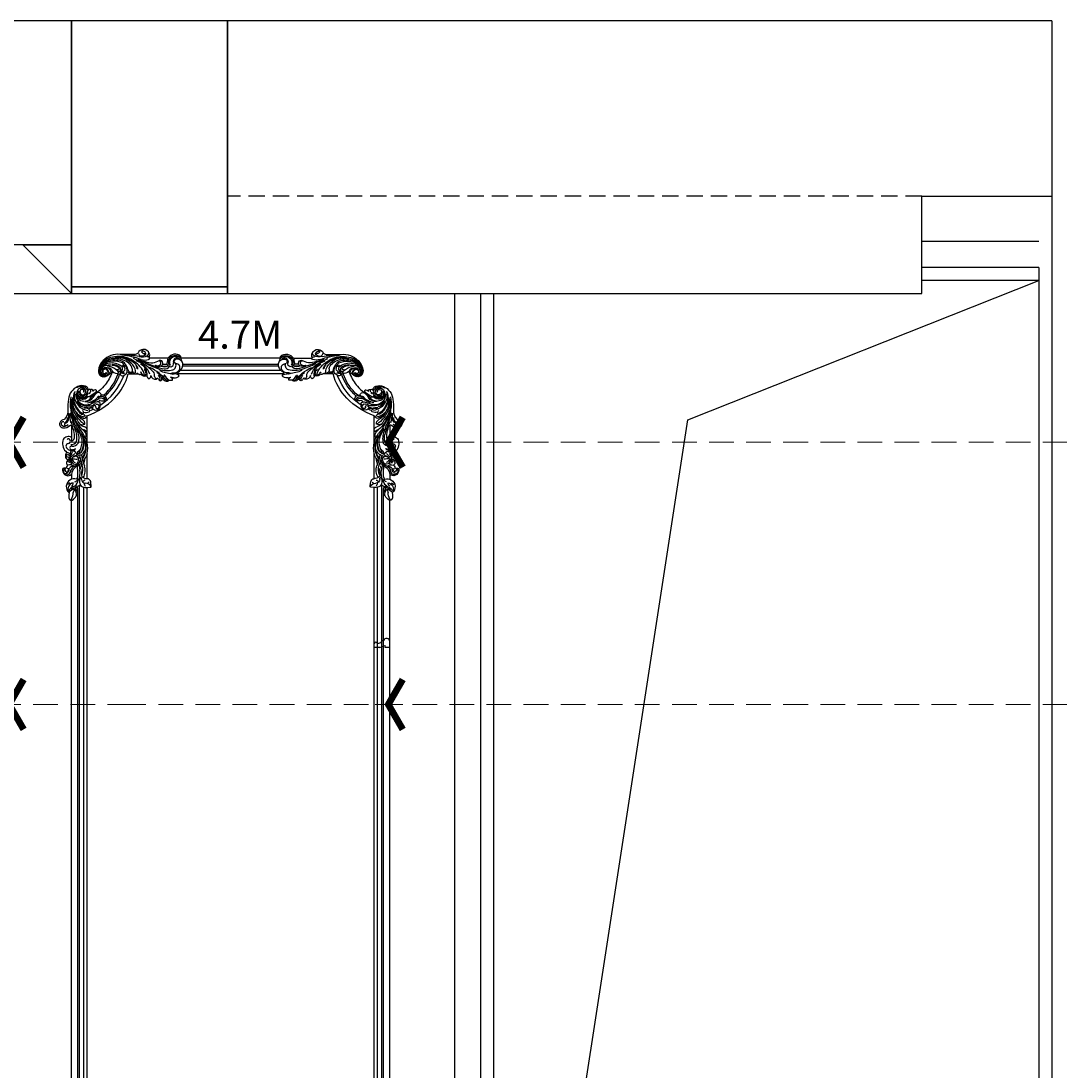
# Model space of a CAD drawing. Units: millimetres. Extents: x 1821 to 14421, y 1199 to 19019.
# Drawn here: x 9960 to 11561, y 5126 to 6745 of the extents above; entities that cross this region are included whole.
import ezdxf

# ---------------------------------------------------------------- set-up
doc = ezdxf.new("R2010")
doc.units = ezdxf.units.MM
doc.linetypes.add('1', pattern=[0.375, 0.25, -0.125])
doc.linetypes.add('HIDDEN', pattern=[9.525, 6.35, -3.175])
for name, color, linetype in [('C-ceiling', 8, 'Continuous'), ('H-06.木作(細線)', 8, 'Continuous'), ('IE-DIM', 3, 'Continuous'), ('文字', 4, 'Continuous')]:
    doc.layers.add(name, color=color, linetype=linetype)
doc.layers.add('HK detail1', color=251, linetype='Continuous', lineweight=13)
doc.styles.add('CHINA', font='SIMPLEX.shx')
doc.styles.get("Standard").update_dxf_attribs({"font": 'arial.ttf'})
doc.dimstyles.new('DN-1', dxfattribs={"dimtxt": 2.6, "dimasz": 1, "dimexe": 1, "dimexo": 2, "dimgap": 0.5, "dimtad": 1, "dimdec": 0, "dimzin": 9, "dimdsep": 46, "dimtxsty": 'CHINA', "dimblk": 'ARCHTICK', "dimcen": 2, "dimdle": 1, "dimclrd": 5, "dimclre": 8, "dimclrt": 4, "dimadec": 1, "dimazin": 2, "dimtfac": 0.416667, "dimtdec": 0, "dimtix": 1, "dimtmove": 2, "dimatfit": 0, "dimldrblk": 'CCC', "dimfxl": 4, "dimfxlon": 1, "dimtzin": 0, "dimlwd": 25, "dimlwe": 25, "dimarcsym": 0})

# ---------------------------------------------------------------- blocks, each defined once
blk = doc.blocks.new('HK-632D14')
for p, q in [((0, 0), (-8.8, 0)), ((0, 0), (0, -6.8)), ((-10.5, -12), (-10.5, -9.4)), ((0, -15.1), (-2.8, -7.5)), ((0, -15.1), (0, -24)), ((0, -24), (-5.7, -24))]:
    blk.add_line(p, q)
for centre, radius, start, end in [((-9.2, -4.8), 4.8, 85.2528, 254.1814), ((-1, -8.6), 2.1, 61.8551, 147.02), ((-5.2, -21.3), 2.71, 95.3414, 258.4135)]:
    blk.add_arc(centre, radius, start, end)
blk.add_spline([(-10.5, -12), (-8.3, -13.1), (-6.3, -15.5), (-5.4, -18.7)], degree=3)
blk = doc.blocks.new('logo')
at = {"layer": 'HK detail1'}
h = blk.add_hatch(color=256, dxfattribs=at)
edge = h.paths.add_edge_path()
edge.add_ellipse((0, 1), major_axis=(0.323, 0.566), ratio=0.6591106, start_angle=263.85756, end_angle=429.825048)
edge.add_arc((0, 1), 0.399, 258.996741, 261.058001)
edge.add_ellipse((0, 1), major_axis=(0.314, 0.551), ratio=0.6598378, start_angle=263.242989, end_angle=428.519505, ccw=False)
edge.add_arc((0, 0), 0.0433, 263.99618, 282.445501)
edge = h.paths.add_edge_path()
edge.add_ellipse((0, 1), major_axis=(0.314, 0.551), ratio=0.6598378, start_angle=70.274444, end_angle=262.839394, ccw=False)
edge.add_arc((0, 1), 0.237, 245.232309, 248.255651, ccw=False)
edge.add_ellipse((0, 1), major_axis=(0.323, 0.566), ratio=0.6591106, start_angle=71.199861, end_angle=263.587483)
edge.add_arc((0, 0), 0.0389, 266.465825, 288.392795, ccw=False)
edge = h.paths.add_edge_path(flags=17)
edge.add_line((0, 1), (0, 1))
edge.add_arc((0, 1), 0.399, 261.058001, 296.469933, ccw=False)
edge.add_ellipse((0, 1), major_axis=(0.314, 0.551), ratio=0.6598378, start_angle=68.519505, end_angle=70.274444)
edge.add_arc((0, 1), 0.237, 248.255651, 287.732854)
edge.add_arc((0, 1), 0.155, 119.27349, 139.700565)
edge.add_arc((0, 1), 0.526, 137.263796, 146.329644)
edge.add_arc((1, 0), 0.794, 150.49544, 153.133154)
edge.add_arc((0, 0), 0.799, 100.818591, 103.207682, ccw=False)
edge.add_arc((0, 1), 0.325, 138.923077, 148.894778, ccw=False)
edge.add_arc((1, 0), 0.758, 124.465689, 138.400176, ccw=False)
edge = h.paths.add_edge_path()
edge.add_arc((0, 1), 0.237, 233.359556, 245.232309)
edge.add_ellipse((0, 1), major_axis=(0.323, 0.566), ratio=0.6591106, start_angle=69.825048, end_angle=71.199861, ccw=False)
edge.add_arc((0, 1), 0.399, 251.192277, 258.996741, ccw=False)
h.paths.add_polyline_path([(0, 1, -0.0218591), (0, 1, -0.0049549), (0, 1, 0.0129666), (0, 1, 0.2233168), (0, 1, 0.4252427), (0, 1, 0.3932468), (0, 1, -0.0845581), (0, 1, 0.0191943), (0, 1, 0.004726), (0, 1, 0.0211484), (0, 1, -0.0807211), (0, 1, -0.1041126), (0, 1, -0.0948727), (0, 1, -0.2078767), (0, 1, -0.2230344), (0, 1, -0.1686901)], flags=17)
h.paths.add_polyline_path([(0, 1, 0.0885923), (0, 1, 0.1407242), (0, 1, -0.0122718), (0, 1, -0.0415316), (0, 1, 0.0055585), (0, 1, -0.1878741)], flags=17)
h.paths.add_polyline_path([(0, 1, 0.0115915), (0, 1, 0.0568837), (0, 1, -0.2712076), (0, 1, -0.6796774), (0, 1, -0.2900714), (0, 1, -0.1039225), (0, 1, 0.0533485), (0, 1, -0.004508), (0, 1, 0.2206035), (0, 1, -0.0155014), (0, 1, 0.0087683), (0, 1, 0.0295394), (0, 1, 1.0093668)], flags=17)
h.paths.add_polyline_path([(0, 1, -0.008928), (0, 1, -0.3476777), (0, 1, 0.0072705), (0, 1, -0.0356061), (0, 1, 0.0113901), (0, 1, 0.0121005), (0, 1, 0.4616393)], flags=17)
h.paths.add_polyline_path([(0, 1, 0.4331813), (0, 1, 0.0448597), (0, 1, -0.0267833), (0, 1, -0.142026), (0, 1, -0.3074293), (0, 1, -0.953401), (0, 1, 0.069613), (0, 1, 0.0428913), (0, 1, -0.0677194), (0, 1, 0.8933793)], flags=17)
h.paths.add_polyline_path([(0, 1, -0.0092425), (0, 1, -0.0266514), (0, 1, 0.0136837), (0, 1, 0.1743261), (0, 1, 0.3912871), (0, 1, 0.2105547), (0, 1), (0, 1, 0.0013256), (0, 1, -0.0050653), (0, 1, -0.0275282), (0, 1, -0.195292), (0, 1, -0.6592984)], flags=17)
h.paths.add_polyline_path([(0, 1, 0.023127), (0, 1, 0.1846723), (0, 1, 0.0983551), (0, 1, -0.0097877), (0, 1, -0.2404131)], flags=17)
h.paths.add_polyline_path([(0, 1, -0.0020391), (0, 1, 0.0759895), (0, 1, 0.108431), (0, 1, -0.0045524), (0, 1, -0.0283319), (0, 1, -0.123708)], flags=17)
h.paths.add_polyline_path([(0, 1, -0.55173), (0, 1, -0.1897896), (0, 1, -0.0138812), (0, 1, 0.0110391), (0, 1, 0.022162), (0, 1, -0.0109659), (0, 1, -0.0017611), (0, 1, 0.0347443), (0, 1, 0.0861029), (0, 1, 0.5066595), (0, 1, 0.3552052), (0, 1, 0.0934221), (0, 1, 0.0172628), (0, 1, -0.3139096)], flags=17)
h.paths.add_polyline_path([(0, 1, -0.0097018), (0, 1, -0.0049359), (0, 1, -0.0353693), (0, 1, -0.0025867), (0, 1, 0.0144047), (0, 1, -0.0205094)], flags=17)
h.paths.add_polyline_path([(0, 1, -0.0078566), (0, 1, 0.0097018), (0, 1, 0.0205094), (0, 1, 0.0006809), (0, 1, -0.0025881), (0, 0, -0.0137126), (0, 1, -0.0119801)], flags=17)
h.paths.add_polyline_path([(0, 0, -0.036579), (0, 1, 0.0119801), (0, 1, 0.0134109), (0, 0, 0.0010886), (0, 0, 0.0159334), (0, 0, -0.1902026), (0, 0, -0.2661612), (0, 0, -0.2073165), (0, 0, -0.0645931), (0, 0, -0.0010168), (0, 1, -0.0006809), (0, 1, 0.1525378), (0, 0, 0.2302412), (0, 0, 0.2340947), (0, 0, 0.1727169), (0, 0, 0.0281316), (0, 0, -0.0143515), (0, 0, 0.0620161), (0, 0, 0.3494866), (0, 0, 0.3924067), (0, 1, 0.1301077), (0, 1, 0.0018654), (0, 1, -0.0547211), (0, 1, 0.0145932), (0, 1, 0.0078566), (0, 1, -0.01108), (0, 1, -0.1006778), (0, 1, -0.3492029), (0, 1, -0.4024369), (0, 0, -0.0099737), (0, 0, 0.6133721), (0, 0, 0.1757129), (0, 0, -0.0024839), (0, 0, -0.463644), (0, 0, -0.5137677), (0, 0, -0.0750516), (0, 0, 0.007944)], flags=17)
h.paths.add_polyline_path([(0, 0, -0.0620161), (0, 0, -0.0077863), (0, 0, 0.0275725), (0, 0, 0.0582002), (0, 0, 0.2646598), (0, 0, 0.3153275), (0, 0, -0.0258666), (0, 0, -0.3803632), (0, 0, -0.1539545), (0, 0, -0.0908309)], flags=17)
h.paths.add_polyline_path([(0, 0, 0.3364317), (0, 0, 0.0258666), (0, 0, 0.0263944), (0, 0, -0.0259272), (0, 0, -0.1732854), (0, 0, -0.6853148), (0, 0, -0.4910266), (0, 0, -0.0405474), (0, 0, 0.0259272), (0, 0, 0.1396531), (0, 0, 1.0048428)], flags=17)
h.paths.add_polyline_path([(0, 1, 0.143839), (0, 1, 0.0692132), (0, 1, -0.0885923), (0, 1, 0.4046355)], flags=17)
h.paths.add_polyline_path([(0, 1, -0.0162697), (0, 1, -0.0692132), (0, 1, 0.037626), (0, 1, -0.0822128), (0, 1, 0.0043061), (0, 1, 0.0089886), (0, 1, -0.0064736), (0, 1, -0.1369455), (0, 1, 0.054668)], flags=17)
for points in [[(0, 1, 0.0191943), (0, 1, 0.004726), (0, 1, -0.0445868), (0, 1, -0.0762298), (0, 1, -0.2358641), (0, 1, -0.4502975), (0, 1, -0.1686901), (0, 1, -0.0218591), (0, 1, -0.0049549), (0, 1, 0.0129666), (0, 1, 0.2233168), (0, 1, 0.4252427), (0, 1, 0.3932468), (0, 1, -0.0845581)], [(0, 1, -0.2065217), (0, 1, 0.2078767), (0, 1, 0.024305), (0, 1, -0.0433734)], [(0, 1, -0.0110391), (0, 1, -0.0172628), (0, 1, 0.0045524), (0, 1, 0.0025867), (0, 1, 0.0353693)]]:
    blk.add_hatch(color=256, dxfattribs=at).paths.add_polyline_path(points)
h = blk.add_hatch(color=256, dxfattribs=at)
h.paths.add_polyline_path([(0, 1, 0.0415316), (0, 1, 0.0122718), (0, 1, 0.004508), (0, 1, -0.0533485), (0, 1, -0.0568837), (0, 1, 0.008928)])
h.paths.add_polyline_path([(0, 1, -0.0089886), (0, 1, 0.0104248), (0, 1, 0.0049549), (0, 1, -0.0191943)])
h.paths.add_polyline_path([(0, 1, 0.1369455), (0, 1, -0.0087683), (0, 1, 0.0155014)])
h.paths.add_polyline_path([(0, 1, 0.0267833), (0, 1, 0.0266514), (0, 1, -0.023127), (0, 1, -0.0428913)])
h.paths.add_polyline_path([(0, 1, -0.0113901), (0, 1, -0.0983551), (0, 1, 0.0275282), (0, 1, 0.0050653), (0, 1, 0.0020391)])
h = blk.add_hatch(color=256, dxfattribs=at)
edge = h.paths.add_edge_path()
edge.add_ellipse((0, 1), major_axis=(0.314, 0.551), ratio=0.6598378, start_angle=68.519505, end_angle=70.274444, ccw=False)
edge.add_arc((0, 1), 0.399, 258.996741, 261.058001, ccw=False)
edge.add_ellipse((0, 1), major_axis=(0.323, 0.566), ratio=0.6591106, start_angle=69.825048, end_angle=71.199861)
edge.add_arc((0, 1), 0.237, 245.232309, 248.255651)
blk.add_line((0, 1), (0, 1), dxfattribs=at)
blk.add_line((0, 1), (0, 1), dxfattribs=at)
at = {"layer": 'HK detail1', "lineweight": 0}
blk.add_line((0, 1), (0, 1), dxfattribs=at)
blk.add_line((0, 1), (0, 1), dxfattribs=at)
at = {"layer": 'HK detail1'}
for points in [[(0, 1, 0.2001721), (0, 1, -0.0669652)], [(0, 1, 0.0027325), (0, 1)], [(0, 1, 0.0608757), (0, 1, 0.1377164), (0, 1, -0.3932468), (0, 1, 79.5784587)], [(0, 1, -0.4252427), (0, 1, -0.2233168), (0, 1, -0.0277034), (0, 1, 0.0822128), (0, 1, -0.037626), (0, 1, -0.143839), (0, 1, -0.8727751)], [(0, 1, 0.0893667), (0, 1, 0.0283974)], [(0, 1, 0.0395779), (0, 1, 0.0211932), (0, 1, 0.7003962)], [(0, 1, 0.0211484), (0, 1, 0.658186)], [(0, 1, -0.4345306), (0, 1, -0.1686901), (0, 1, 0.9091828)], [(0, 1, -0.0563487), (0, 1, 0.0702289), (0, 1, 0.7692455)], [(0, 1, -0.1050134), (0, 1, 0.4046355), (0, 1, 1.7437425)], [(0, 1, 0.2167174), (0, 1, 0.6383266)], [(0, 1, -0.329321), (0, 1, -0.6796774), (0, 1, 0.4158709)], [(0, 1, -0.2900714), (0, 1, -0.5397991), (0, 1, 0.0072705), (0, 1, -1.5147503)], [(0, 1, 0.1878741), (0, 1, 0.7832258)], [(0, 1, -0.0260831), (0, 1, -1.0093668), (0, 1, 0.6247732)], [(0, 1, -0.4169433), (0, 1, 0.8285325)], [(0, 1, -0.5130066), (0, 1, -1.7027541)], [(0, 1, -0.0154658), (0, 1, 0.6080142)], [(0, 1, -0.3386138), (0, 1, -0.6592984), (0, 1, -0.1003158), (0, 1, 0.8933793), (0, 1, 0.4331813), (0, 1, 0.2892992), (0, 1, 0.081086), (0, 1, -0.6847838)], [(0, 1, -0.2105547), (0, 1, -0.3912871), (0, 1, -0.1743261), (0, 1, -0.110406), (0, 1, 0.953401), (0, 1)], [(0, 1, 0.3074293), (0, 1, 0.4464323), (0, 1, 0.1452688), (0, 1, -0.2149794)], [(0, 1, 0.0595359), (0, 1, 0.1897896), (0, 1, 0.55173), (0, 1, 0.3816205), (0, 0, -0.007944), (0, 0, -0.007944)], [(0, 0, -0.0359258), (0, 0, -0.1727169), (0, 0, -0.2340947), (0, 0, -0.2302412), (0, 0, -0.1735902), (0, 1)], [(0, 1, 0.1110489), (0, 1, 0.147976), (0, 1, 0.393525)], [(0, 1, 0.0861029), (0, 1, 0.5066595), (0, 1, 0.3552052), (0, 1, 0.1132694), (0, 1, 0.5831315)], [(0, 1, 0.0169718), (0, 0, -0.1902026), (0, 0, -0.2661612), (0, 0, -0.2909371), (0, 1, 0.2119686)], [(0, 1, -0.0352737), (0, 1, -0.0036265), (0, 1, 0.3894892)], [(0, 1, -0.1301077), (0, 1, -0.3924067), (0, 0, -0.4206191), (0, 0, -0.4206191)], [(0, 1, -0.0230632), (0, 1, -0.1006778), (0, 1, -0.3492029), (0, 1, -0.4024369), (0, 0, -0.2471362)], [(0, 0, -0.1757129), (0, 0, -0.6133721), (0, 0)], [(0, 1, 0.2418021), (0, 1, 0.5759376)], [(0, 0, 0.0099737), (0, 0, 0.0099737)], [(0, 0, 0.0908309), (0, 0, 0.1697045), (0, 0)], [(0, 0, 0.5137677), (0, 0, 0.463644), (0, 0, 0.463644)], [(0, 0, -0.0750516), (0, 0)], [(0, 0, -0.1666619), (0, 0, -0.7073896)]]:
    blk.add_lwpolyline(points, format="xyb", dxfattribs=at)
at = {"layer": 'HK detail1', "lineweight": 0}
for centre, radius, start, end in [((0, 1), 0.0345, 330.443964, 85.99132), ((0, 1), 0.227, 292.236671, 335.221999), ((0, 1), 0.581, 283.436196, 286.617323), ((0, 1), 0.187, 179.548307, 182.078185), ((0, 1), 0.256, 281.553874, 286.632206), ((0, 0), 0.406, 108.695843, 111.208932), ((3, -4), 5.41, 114.070386, 114.474), ((0, 1), 0.256, 299.160869, 307.120474), ((0, 1), 0.262, 310.200863, 329.885646), ((0, 1), 0.0613, 327.279939, 74.757881), ((0, 1), 0.137, 82.227643, 160.448861), ((0, 1), 0.581, 279.480238, 283.436196), ((0, 1), 0.187, 109.838017, 179.548307), ((0, 1), 0.136, 244.375761, 335.62597), ((0, 1), 0.0627, 337.308519, 63.010014), ((0, 0), 0.103, 81.532801, 111.184722), ((3, -4), 5.41, 113.642875, 114.070386), ((0, 1), 0.256, 286.632206, 299.160869), ((0, 0), 0.406, 111.208932, 114.553215), ((0, 1), 0.187, 183.209407, 185.009979), ((0, 0), 0.577, 112.998175, 115.537422), ((0, 0), 0.29, 94.03737, 117.033525), ((0, 1), 0.0267, 8.509847, 85.507254), ((0, 1), 0.111, 267.175013, 354.861707), ((0, 0), 0.0251, 327.199365, 93.294523), ((0, 0), 0.0241, 86.756025, 126.619508), ((-1, 0), 1.36, 4.226636, 4.795909), ((-1, 0), 1.36, 3.676817, 5.49741), ((0, 1), 0.187, 185.009979, 193.389529), ((0, 0), 0.577, 115.537422, 118.282935), ((0, 0), 0.281, 122.374018, 125.447379), ((0, 0), 0.273, 124.976126, 186.878984), ((0, 0), 0.545, 7.542911, 8.148784), ((1, 1), 0.32, 186.789706, 186.945754), ((0, 0), 0.329, 122.096555, 156.788224), ((0, 2), 0.875, 285.310871, 288.863252), ((0, 0), 0.462, 102.256657, 104.266152), ((0, 1), 0.131, 121.803629, 128.571591), ((0, 1), 0.101, 147.829467, 328.897809), ((-1, 1), 0.874, 336.958967, 339.615432), ((0, 1), 0.114, 23.285193, 36.307943), ((0, 1), 0.116, 281.765256, 342.461443), ((0, 1), 0.0664, 143.304779, 280.117021), ((0, 1), 0.11, 60.186093, 124.889829), ((0, 1), 0.114, 36.307943, 60.040029), ((0, 1), 0.116, 342.461443, 354.676446), ((0, 1), 0.286, 163.36783, 164.400973), ((0, 1), 0.131, 40.850465, 90.612052), ((0, 1), 0.13, 31.696062, 41.208947), ((0, 1), 0.131, 38.038123, 40.850465), ((0, 1), 0.286, 163.36783, 164.400973), ((0, 1), 0.116, 342.461443, 354.676446), ((0, 1), 0.114, 23.285193, 36.307943), ((-1, 1), 0.874, 339.615432, 341.661535), ((-1, 1), 0.874, 339.615432, 341.661535), ((0, 1), 0.114, 306.5995, 23.285193), ((2, -3), 4.02, 115.89936, 117.565607), ((0, 1), 0.0383, 297.535003, 305.691872), ((0, 1), 0.211, 240.938112, 243.548415), ((-1, 2), 1.97, 292.291431, 295.064526), ((0, 1), 0.13, 292.576454, 31.696062), ((-1, 2), 1.97, 291.824108, 292.291431), ((0, 1), 0.155, 239.219412, 256.601524), ((0, 1), 0.321, 258.870049, 283.6239), ((1, 1), 0.32, 182.445307, 183.488624), ((0, 1), 0.581, 272.988778, 279.480238), ((0, 1), 0.211, 243.548415, 271.756891), ((0, 0), 0.406, 114.553215, 116.776633), ((0, 1), 0.187, 182.078185, 183.209407), ((0, 1), 0.256, 273.451209, 281.553874), ((0, 1), 0.321, 283.6239, 284.216736), ((1, 1), 0.32, 183.488624, 186.789706), ((0, 0), 0.329, 117.396815, 122.096555), ((0, 1), 0.0622, 70.678962, 164.364402), ((0, 1), 0.064, 167.091918, 177.366108), ((0, 0), 0.117, 96.280968, 102.417775), ((0, 1), 0.0419, 133.767201, 166.100915), ((0, 1), 0.0367, 83.496394, 151.852243), ((0, 1), 0.0217, 251.396842, 65.930641), ((0, 0), 0.117, 80.352537, 96.280968), ((0, 1), 0.0419, 166.100915, 175.924854), ((0, 0), 0.123, 80.82279, 96.319263), ((0, 1), 0.0353, 243.926288, 51.034061), ((0, 0), 0.123, 96.319263, 101.618647), ((0, 1), 0.064, 183.47272, 225.32498), ((0, 1), 0.0383, 275.065945, 297.535003), ((0, 1), 0.211, 238.695008, 240.938112), ((0, 1), 0.0419, 175.924854, 229.997305), ((0, 0), 0.117, 96.280968, 102.417775), ((0, 1), 0.064, 177.366108, 183.47272), ((0, 0), 0.123, 96.319263, 101.618647), ((0, 1), 0.0419, 166.100915, 175.924854), ((0, 1), 0.064, 177.366108, 183.47272), ((0, 0), 0.117, 102.417775, 105.553653), ((0, 1), 0.0386, 98.604629, 138.159738), ((0, 1), 0.027, 151.642466, 237.121531), ((0, 1), 0.0459, 234.58586, 282.146721), ((-1, 2), 1.97, 291.5203, 291.824108), ((0, 1), 0.155, 238.058547, 239.219412), ((0, 1), 0.064, 225.32498, 231.632374), ((0, 1), 0.0383, 230.864639, 275.065945), ((0, 1), 0.0177, 105.752551, 239.339759), ((0, 0), 0.123, 101.618647, 103.736823), ((0, 1), 0.226, 95.648478, 115.899459), ((0, 1), 0.286, 131.326612, 163.36783), ((0, 1), 0.131, 38.038123, 40.850465), ((0, 1), 0.13, 31.696062, 41.208947), ((-1, 1), 0.874, 341.661535, 342.935428), ((0, 1), 0.291, 117.432842, 159.994279), ((0, 1), 0.101, 81.243881, 113.984793), ((0, 1), 0.286, 115.489378, 131.326612), ((0, 1), 0.226, 95.648478, 115.899459), ((0, 1), 0.0392, 258.550194, 346.670212), ((0, 1), 0.226, 115.899459, 119.627881), ((0, 1), 0.286, 115.489378, 131.326612), ((1, 0), 0.935, 112.648582, 121.267757), ((0, 1), 0.618, 283.274439, 302.073938), ((0, 0), 0.799, 99.831704, 100.818591), ((0, 1), 0.325, 148.894778, 150.954762), ((0, 0), 0.462, 104.266152, 105.749773), ((0, 1), 0.131, 90.612052, 121.803629), ((0, 2), 0.875, 288.863252, 301.379776), ((0, 0), 0.799, 100.818591, 103.207682), ((1, 0), 0.794, 153.133154, 154.268715), ((0, 0), 0.462, 105.749773, 110.148246), ((0, 1), 0.325, 148.894778, 150.954762), ((0, 0), 0.462, 105.749773, 110.148246), ((1, 0), 0.794, 154.268715, 155.35183), ((-1, 1), 0.5, 339.929579, 350.141363), ((0, 1), 0.225, 324.214192, 341.651059), ((0, 1), 0.111, 272.271502, 325.357338), ((0, 1), 0.0336, 149.768775, 246.736445), ((0, 1), 0.292, 119.85227, 158.152606), ((0, 0), 0.462, 110.148246, 115.157175), ((1, 0), 0.794, 153.133154, 154.268715), ((0, 0), 0.799, 103.207682, 106.179241), ((0, 1), 0.28, 114.736168, 165.090402), ((0, 1), 0.0374, 171.834769, 263.983847), ((0, 1), 0.146, 267.58444, 353.452742), ((0, 1), 0.325, 150.954762, 170.288052), ((1, 0), 0.758, 124.465689, 138.400176), ((0, 1), 0.399, 251.192277, 296.469933), ((0, 1), 0.155, 119.27349, 139.700565), ((0, 1), 0.526, 137.263796, 146.329644), ((1, 0), 0.794, 150.49544, 153.133154), ((0, 0), 0.799, 100.818591, 103.207682), ((0, 1), 0.325, 138.923077, 148.894778), ((0, 0), 0.113, 165.276668, 167.5624), ((0, 0), 0.0148, 48.987745, 148.485793), ((0, 0), 0.016, 301.303729, 50.07426), ((0, 1), 0.0724, 235.2903, 252.458663), ((0, 0), 0.166, 155.203024, 207.066586), ((1, 0), 0.32, 175.949338, 185.555783), ((0, 1), 0.136, 244.375761, 258.570621), ((1, 0), 0.32, 175.949338, 185.555783), ((0, 0), 0.038, 179.292153, 192.615635), ((0, 0), 0.142, 192.915411, 252.211457), ((0, 0), 0.106, 252.028323, 322.034299), ((0, 0), 0.104, 219.315203, 312.349456), ((0, 0), 0.143, 189.155463, 227.68181), ((0, 0), 0.0389, 177.691625, 252.069913), ((0, 0), 0.0248, 345.864041, 166.41764), ((0, 0), 0.0433, 213.065305, 252.388892), ((0, 0), 0.0192, 85.250494, 222.944169), ((0, 0), 0.0263, 331.250623, 75.859696), ((0, 0), 0.0917, 317.736538, 327.02424), ((0, 0), 0.0433, 252.388892, 295.424005), ((0, 0), 0.0389, 252.069913, 306.691946)]:
    blk.add_arc(centre, radius, start, end, dxfattribs=at)
at = {"layer": 'HK detail1'}
for major_axis, ratio in [((0.314, 0.551), 0.6598378), ((0.323, 0.566), 0.6591106)]:
    blk.add_ellipse((0, 1), major_axis=major_axis, ratio=ratio, dxfattribs=at)
at = {"layer": 'HK detail1', "insert": (0, 0), "char_height": 0.0564, "width": 0.764, "attachment_point": 1}
blk.add_mtext('{\\fVerdana|b0|i1|c0|p34;GOODWARE}', dxfattribs=at)
blk = doc.blocks.new('HK-632D14GL')
at = {"layer": 'H-06.木作(細線)'}
blk.add_lwpolyline([(-185.6, -24.1, 0), (-146.9, -24.1, 0.08418), (-130, -24.1, -0.000033), (-88.6, -24.1, 0.112996), (-61.5, -66, 0.12896), (-23.9, -87.3, 0), (-23.9, -103.2, 0.184994), (-25, -104.5, 0.326235), (-23.9, -106.3, 0.347314), (-26.9, -115.4, 0.156982), (-31.7, -119.4, 0.354663), (-26.7, -121.8, 0.358118), (-32.4, -130.6, -0.064114), (-30.6, -131.8, -0.463132), (-30.3, -132.5, 0.173492), (-34, -135.4, 0.804836), (-31.9, -138.7, -0.724504), (-31.7, -140, 0.199161), (-35.1, -145.4, 0.316001), (-33.6, -150, 0.10097), (-33.5, -155.3, 0.04526), (-31.6, -155.3, -0.451802), (-30, -157.9, 0.335752), (-26.8, -165.5, 0.074279), (-24.8, -163.7, -0.512975), (-21.2, -164.1, 0.45211), (-2.8, -169.2, -0.12758), (2.9, -168.3, 0.462878), (0, -148.2), (0, -120.3, 0.204548), (1.3, -119.4, 0.171924), (6.8, -120, 0.333558), (13.8, -109.8, 0.230476), (8.3, -102.4, -0.257542), (6.1, -97.9, -0.025083), (6.1, -74.7, 0.215688), (-3.5, -48.5, 0.176873), (-18.9, -41.1, 0.256792), (-27.3, -44.6, 0.375528), (-24.1, -58.2, -0.552201), (-23.7, -59.1, 0.196872), (-24.2, -61.4, -0.081935), (-43, -49.7, -0.045233), (-52.3, -40, -0.164381), (-53.2, -37.9, 0.351713), (-48.6, -37.5, -0.096561), (-48.6, -36.5, 0.328255), (-50.4, -33.1, -1.210389), (-50.2, -32.5, 0.260149), (-48.6, -32.1, 0.491171), (-48.7, -29.1, -0.026003), (-47.8, -27.7, -0.053866), (-49.1, -25.5, 0.326171), (-42.8, -21.4, 0.163811), (-43.4, -9.6, 0.260895), (-63.1, 5.1, 0.033848), (-79.9, 5.8, -0.207893), (-94.4, 11.4, 0.311504), (-99.3, 18.4, 0.508172), (-107.2, 12.6, 0.228582), (-103.6, 2.7, -0.244223), (-102.9, 0.7, -0.253665), (-104, 0, 0), (-120.5, 0, -0.567317), (-121.3, 1.9, 0.455149), (-127.2, 13.6, 0.305414), (-145, 7.2, -0.37891), (-145.3, 7.1, 0.186814), (-148.1, 9.5, 0.201175), (-154.3, 8.6, 0.322245), (-155.9, 5.4, -0.999563), (-156.4, 5.3, 0.302894), (-162.5, 7.9, 0.174273), (-164.9, 5.7, 0.180854), (-167.5, 7.7, -0.449261), (-169.4, 10.8, 0.570007), (-172.7, 14.2, 0.260093), (-180.3, 8.8, 0.35906), (-178.4, 0), (-186.4, 0, 0.492729), (-205.2, 6.1, 0.123244), (-206.2, 4.7, -0.573397), (-207.5, 3.8, 0.203462), (-217.5, 3.2, 0.423187), (-218.7, -0.9, 0.126184), (-211.9, -7.1, 0.344887), (-210.2, -9.3, 0.07059), (-207, -9.3, 0.152334), (-198.7, -8.7, -0.322225), (-196.1, -12.6, 0.197837), (-198.8, -29.3, 0.226309), (-197.2, -30.2, -0.061147), (-190.7, -29.3, 0.371776)], format="xyb", close=True, dxfattribs=at)
for points in [[(-138.9, 2.9, 0.325395), (-140.8, -1.7, 0.050481), (-139.4, -6.5)], [(-105.7, -6.8, 0.233726), (-108.2, -6.6, 0.021251), (-112.6, -8.5, -0.17735), (-130.7, -9.9)], [(-22.9, -72.4, 0.113362), (-20.1, -71.3, 0.158553), (-18.1, -69.1)]]:
    blk.add_lwpolyline(points, format="xyb", dxfattribs=at)
blk.add_lwpolyline([(-120.5, 0), (-127.9, 0)], dxfattribs=at)
for centre, radius, start, end in [((-216.9, 1.8), 1.62, 144.6003, 260.0271), ((-206.8, 18), 20.5, 239.7375, 269.2779), ((-213, -5.1), 11, 2.8525, 54.4677), ((-202.1, -7.7), 13.4, 69.9952, 106.9109), ((-203.7, 3.6), 0.292, 78.6196, 215.0434), ((-203.8, 2), 1.92, 47.5889, 85.1432), ((-212.9, -9.1), 16.3, 16.8298, 50.439), ((-224.9, -13.1), 26.6, 22.8899, 32.6191), ((-201.5, -3.9), 9.59, 8.3321, 65.6175), ((-192.3, 2.9), 5.43, 212.1365, 272.3234), ((-195.7, 3.7), 2.17, 315.7012, 74.7501), ((-195, 3.4), 2.56, 305.8686, 35.0454), ((-174, 6.7), 5.46, 134.5297, 214.3836), ((-172.4, 10.4), 9.12, 228.1988, 268.8297), ((-182.1, -20), 27.1, 62.8544, 80.8927), ((-174, 7.8), 4.75, 37.9776, 144.5663), ((-174.6, 9.2), 3.13, 184.47, 252.9484), ((-172.6, 13.6), 9.62, 252.5601, 284.0445), ((-172, 7.6), 2.99, 61.2793, 212.8834), ((-176, -7.9), 9.76, 22.79, 69.7579), ((-174.5, 5.9), 4.56, 338.7266, 21.9416), ((-173.9, -1.9), 7.21, 342.264, 55.5182), ((-177.5, 2.2), 13.1, 329.7306, 15.5487), ((-162.1, 5.6), 5.19, 242.1512, 280.7495), ((-157.2, -5.8), 6.25, 80.8822, 170.4125), ((-164.9, -15.3), 18.8, 61.025, 79.56), ((-158.8, -6.4), 7.23, 69.0265, 108.8655), ((-209, -60.9), 82.4, 49.4237, 53.6982), ((-139.5, 10.2), 17.5, 196.7962, 207.8593), ((-153.5, -0.4), 2.77, 28.4904, 163.2906), ((-152.5, 3.5), 4.79, 220.2602, 266.2712), ((-164, -1), 10.2, 18.549, 37.5098), ((-152.4, 6.8), 1.23, 66.8194, 129.4274), ((-140.9, 0.9), 12.1, 150.9605, 171.7662), ((-159, 5.3), 9.03, 312.7921, 330.7186), ((-149.9, 11.7), 4.24, 240.4649, 295.5885), ((-157.5, 9.1), 9.44, 307.9355, 344.0836), ((-175.8, 49.8), 54.8, 296.8272, 302.0085), ((-145.6, -11.7), 13.7, 92.319, 113.6865), ((-147.8, -3.7), 3.82, 37.1711, 115.2642), ((-151.4, -1), 8.37, 300.832, 9.7044), ((-150.1, 6.7), 4.72, 315.1411, 7.5224), ((-146, -1.2), 3.27, 29.0767, 92.319), ((-131.7, -0.7), 10.6, 125.6026, 205.8447), ((-139.1, -0.2), 3.71, 357.9817, 71.0818), ((-135.4, 5.2), 3.68, 49.9942, 130.7538), ((-137.7, 3.6), 6.32, 11.1721, 43.5388), ((-124.1, 0.6), 8.89, 174.4716, 242.7511), ((-127.6, 6), 4.03, 196.9513, 293.4264), ((-121.2, 2.5), 7.11, 198.3391, 276.7633), ((-126.8, 4.9), 2.66, 287.6377, 48.5945), ((-132.6, 97.3), 102.6, 276.8663, 290.1027), ((149.3, -839.3), 873.5, 105.5262, 107.7839), ((-69, -72.4), 75.2, 100.5767, 119.1659), ((-97.4, 10.9), 7.23, 143.2543, 230.5965), ((-100.5, 9.1), 3.35, 142.3739, 204.0304), ((274.2, 242.8), 444.9, 211.8992, 212.2661), ((-101, 13.2), 2.98, 340.1619, 137.4696), ((-103, 7.5), 3.6, 15.2515, 92.493), ((-91.8, 15.2), 8.91, 203.5134, 273.2094), ((-93.2, 11.6), 7.03, 206.5184, 268.7715), ((-79.6, -82.3), 86, 93.9232, 103.222), ((-71.3, -32.5), 33.7, 74.7669, 133.3806), ((-86.4, 80.6), 76.3, 264.7977, 271.4904), ((-65.8, -40.4), 40.6, 85.3041, 129.5465), ((-70.3, -43.9), 46.3, 76.6398, 116.1235), ((-209.9, 6), 13.4, 261.3483, 307.0128), ((-209.4, -15.9), 13.6, 55.764, 79.9379), ((-216.1, 17.2), 28, 288.8132, 304.0487), ((-189.9, 0), 10.9, 194.161, 224.6141), ((-197.5, -4.7), 3.15, 205.0547, 267.611), ((-203.4, -4.1), 6.78, 327.3386, 350.1327), ((-187.6, 1.9), 11.6, 213.0981, 274.2759), ((-189.4, -24.2), 12.3, 59.4475, 128.9495), ((-186.5, -21.5), 6.26, 91.6203, 176.6707), ((-182, -2.4), 8.71, 197.101, 236.7906), ((-176.7, 10.4), 23.6, 237.5788, 281.1265), ((-200.6, -4.3), 14.8, 338.6473, 16.728), ((-186.1, -12), 3.31, 259.8777, 331.6553), ((-181.1, -0.1), 9.46, 236.9072, 273.7082), ((-168.8, -25.1), 16.8, 147.0518, 176.6844), ((-177.4, -34.3), 19.2, 65.5881, 106.5773), ((-186.5, 218), 227.7, 271.5312, 275.172), ((-171.5, 6.6), 23.8, 247.7079, 287.5937), ((-179.8, -15.2), 15.3, 25.3255, 84.6081), ((-164.1, -39.8), 28.2, 89.8517, 106.5598), ((-175, -32.1), 19.8, 61.4669, 79.4823), ((-139.4, 9.1), 30.1, 206.7995, 231.0634), ((-126.2, 16.4), 47.1, 212.2049, 216.5593), ((-142.8, -72.8), 57.8, 95.7409, 113.2374), ((-163.2, -7.9), 7.13, 250.9797, 284.3497), ((-106.6, -200.4), 193.2, 103.2146, 107.3896), ((-144, 1.6), 23.9, 213.4965, 223.3247), ((-167.5, -38.3), 29.7, 76.8621, 82.234), ((-158.8, -5.2), 4.52, 173.6459, 252.5408), ((-164.1, -25.8), 14.6, 56.2149, 78.7172), ((-152.2, -9), 9.38, 110.6312, 157.7882), ((-156.6, -4.3), 6.31, 235.9837, 321.0075), ((-101.9, 141.8), 161.7, 250.462, 252.41), ((-131.1, -8.6), 24.4, 161.7921, 179.4022), ((-185.5, -23.3), 39.4, 24.565, 33.9615), ((-167.7, -9.5), 17, 10.5147, 28.9116), ((-153.4, -6.5), 2.43, 313.4254, 2.6429), ((-208.6, -34.9), 63.2, 20.2081, 25.2467), ((-157.5, -12.7), 13.1, 36.9739, 60.3614), ((-147.9, -6.6), 1.79, 189.7781, 297.1315), ((-142.1, -12.1), 7.27, 188.1654, 206.1868), ((-136.9, -8), 13.8, 211.7588, 268.8047), ((-135, -5.1), 13.7, 193.89, 263.7665), ((-147.8, 62.2), 71.6, 269.823, 273.2425), ((-38.9, 364.3), 391.2, 253.9551, 256.4284), ((-126.6, 23.9), 42.7, 244.7458, 270.0444), ((-144.4, 1.2), 13.7, 270.8618, 282.3233), ((-125.7, 2.7), 21.7, 213.5827, 228.608), ((-126.6, -1.9), 8.95, 169.3774, 242.4005), ((-127.8, -2.6), 13.7, 257.6545, 290.8002), ((-122.5, 10.3), 18.5, 252.0685, 285.8553), ((-117.1, -20.7), 5.94, 119.6051, 171.8506), ((-136.4, 28.9), 46.3, 286.9712, 307.0345), ((-107.1, -29.3), 17.7, 119.0163, 150.05), ((-50.6, -99.1), 104.8, 112.4961, 128.666), ((-154.5, 59.5), 83, 297.8754, 305.287), ((-80.7, -39.6), 36.9, 102.0152, 143.2765), ((-87.7, -25.5), 18.7, 116.7292, 162.0741), ((-93.7, -16.7), 8.72, 154.7268, 202.8341), ((-68.7, -40.4), 38.8, 126.2211, 148.3879), ((-93.8, -14.2), 5.87, 102.0178, 112.6584), ((-95, -9), 0.531, 347.324, 97.5974), ((-75.2, -27), 21.9, 111.1864, 151.4048), ((-74.4, -23.7), 19.2, 117.1085, 165.0202), ((-72.7, -21.5), 17.8, 123.7334, 165.1444), ((-84.2, -16.3), 2.17, 143.7735, 253.1261), ((-57.6, -37.7), 36.4, 94.1749, 141.3192), ((-82.7, -16.8), 2.2, 137.7874, 231.1724), ((-65.6, -28.3), 22.8, 117.8794, 145.1606), ((-64.7, -34.5), 33.4, 82.3729, 121.8309), ((-57.2, -27.4), 23.2, 75.5191, 173.5292), ((-58.4, -34.7), 32, 90.2269, 123.9265), ((-61.8, -20.3), 13.3, 108.9904, 168.7544), ((-47.3, -25.6), 26.2, 137.0788, 184.5724), ((-56.2, -22), 15.5, 87.57, 182.9999), ((-54.3, -18.8), 11.7, 128.3929, 180.7367), ((-55.1, -16.9), 8.08, 146.6351, 199.6259), ((-55.1, -17.9), 8.66, 55.9114, 141.4154), ((-54.2, -17.2), 7.59, 59.0334, 202.7199), ((-55.2, -19.2), 11.6, 55.8523, 123.8549), ((-51.5, -17.1), 8.67, 144.423, 190.2995), ((-58.1, -13.5), 10.8, 52.3796, 92.5491), ((-53.8, -16), 4.21, 54.0188, 184.6284), ((-51.7, -17.1), 4.46, 72.0277, 227.3555), ((-51, -15.8), 3.02, 295.6636, 76.249), ((-51.7, -16), 8.52, 283.6463, 9.9281), ((-51.7, -14.3), 5.59, 291.777, 57.097), ((-51.3, -15.4), 6.5, 310.8363, 19.8147), ((-53.3, -14.5), 9.98, 359.4949, 39.3244), ((-201.7, -21.6), 9.04, 292.9663, 2.6308), ((-193.4, -24.8), 5.41, 78.7998, 133.1614), ((-194, -27.4), 2.83, 4.786, 74.232), ((-194.2, -22.2), 6.56, 9.999, 56.4042), ((-173, 0.9), 21.8, 239.7483, 289.7097), ((-154.7, 2.2), 22.6, 247.5806, 270.0567), ((-139.3, 2.5), 27.7, 225.4814, 254.1669), ((-136.2, 14.4), 36.8, 237.1933, 267.8616), ((-130.5, 15.8), 39.7, 234.0371, 250.5687), ((-135.3, -2.1), 20.4, 263.7563, 308.3504), ((-135.2, 19.5), 41.3, 267.2575, 279.3965), ((-131.2, 18.7), 37.8, 261.9413, 283.0281), ((-146.2, 26.6), 53.2, 287.6776, 304.4261), ((-119, -11.8), 10.5, 246.6146, 292.1559), ((-118.3, -12.5), 9.59, 289.6562, 305.7595), ((-115.6, -17), 4.29, 294.2483, 337.6252), ((-108.6, -21.1), 4.24, 168.1277, 223.9559), ((-117.2, -17.3), 6.99, 311.6548, 342.8578), ((-111, -18.9), 0.681, 317.0064, 158.4868), ((-111.1, -18.5), 5.77, 284.5609, 347.2005), ((-100.4, -13.7), 6.54, 258.0622, 333.7834), ((-89.6, -18.8), 3.37, 179.6803, 298.6012), ((-88, -17.9), 2.16, 154.162, 347.3502), ((-83.9, -14.6), 3.87, 255.0026, 328.3416), ((-67.2, -21.4), 16.2, 169.4957, 199.8327), ((-80.9, -26), 1.76, 209.8386, 301.037), ((-17.1, -2.1), 68.8, 202.8996, 207.0231), ((-81.6, -23.4), 4.39, 291.3558, 320.8356), ((-73.5, -37.5), 6.39, 125.12, 263.6837), ((-90.7, -20.1), 13.9, 333.7869, 2.4577), ((-83.8, -30.3), 6.93, 343.2639, 35.9294), ((-76.2, -19.8), 0.711, 21.6208, 149.8105), ((-106.5, -18), 31, 343.9073, 357.1627), ((-85.8, -31.1), 10.1, 352.4025, 25.8899), ((-75.2, -34.5), 2.16, 353.7779, 105.1337), ((-55.7, -27.6), 17.7, 180.4325, 198.0948), ((-48.8, -22.6), 22.8, 180.6296, 205.8405), ((-17, -9.9), 55.2, 200.872, 215.286), ((-40.9, -19.7), 28, 190.0306, 225.9078), ((-53.3, -21.3), 13.5, 176.7448, 237.4064), ((-66.3, -20.5), 0.42, 12.7444, 176.3958), ((-54.5, -20.7), 11.4, 178.7684, 224.9687), ((-53.1, -17.3), 9.92, 193.5855, 226.2847), ((-60.9, -27), 2.38, 226.7184, 307.2637), ((40.9, 26.6), 112.2, 204.6111, 207.7217), ((-82.8, -53.7), 32.8, 26.3893, 48.115), ((-51, -17), 9.14, 190.7822, 259.8319), ((-63.7, -27.1), 4.53, 336.7562, 35.2718), ((-210.9, -138.2), 187.7, 32.4993, 36.0425), ((-50.2, -16.2), 7.81, 181.2492, 235.6738), ((-50.9, -16.4), 5.48, 225.9737, 314.9071), ((-43.4, -8.1), 18.4, 232.6091, 252.1146), ((-54.1, -27.9), 0.444, 66.4968, 226.0775), ((-56, -32.3), 5.22, 39.5978, 67.3446), ((-50.8, -16.3), 2.46, 234.3355, 295.2211), ((-50.1, -17.2), 2.33, 206.7796, 282.7157), ((-50.3, -27.6), 2.13, 217.8829, 316.7737), ((-46.9, -23.6), 2.92, 193.3093, 220.7015), ((-75.3, -39.4), 2.23, 89.7358, 210.7316), ((-74.2, -38.7), 3.48, 210.7791, 328.1895), ((-74.9, -35.2), 1.92, 259.6309, 15.646), ((-73.9, -40), 3.84, 265.0629, 295.9207), ((6.9, 8.9), 95.4, 213.416, 249.2362), ((-74, -36.5), 3.73, 340.7812, 65.2324), ((-71.6, -44.1), 0.9, 42.4034, 132.0155), ((-68.8, -39.1), 2.24, 140.6398, 237.3207), ((-69.8, -42.8), 1.39, 213.2818, 298.2131), ((-81.5, -40.1), 14.3, 2.5551, 32.1064), ((-71.3, -40.4), 4.24, 301.1131, 11.752), ((-67.1, -43.6), 1.9, 355.7861, 96.5759), ((-11.4, -52.2), 54.5, 171.1097, 179.5341), ((-68, -45), 6.71, 288.5661, 27.9114), ((-63.1, -47.3), 6.39, 266.9707, 16.7241), ((-65.8, -45.6), 6.8, 292.4978, 20.8865), ((-60.2, -40.3), 0.539, 51.252, 220.8808), ((-80, -50.6), 21.9, 19.9766, 27.2685), ((-83.1, -66.4), 40.6, 44.021, 56.2528), ((-61, -41.5), 2.06, 355.4997, 54.9412), ((-55.2, -41.9), 3.72, 176.0654, 250.2017), ((-57.2, -41.2), 4.33, 273.1936, 28.1927), ((-50.4, -35.6), 2.79, 218.1835, 283.2685), ((-20.1, -50.3), 8.48, 84.9067, 175.4124), ((-20.2, -50.1), 7.62, 82.9929, 210.0365), ((-20.4, -49.9), 6.09, 145.9767, 215.2433), ((-19.4, -51.5), 7.76, 57.5138, 140.5866), ((-20.5, -49.9), 4.85, 89.9351, 228.1203), ((-20.6, -50.7), 2.94, 124.2194, 245.2042), ((-19.4, -52.3), 4.99, 350.5785, 124.5814), ((-20.5, -51.6), 3.79, 27.3602, 117.4237), ((-19.9, -53.8), 8.76, 12.0891, 94.099), ((-21.4, -62.8), 21, 40.8308, 84.5424), ((-19.8, -55.6), 13.1, 29.3626, 87.5787), ((-25.7, -59.8), 18.2, 6.9602, 54.913), ((-32.2, -65), 29.7, 353.09, 36.0593), ((-63.9, -51.8), 1.98, 179.1821, 283.011), ((-64.1, -49.4), 2.61, 227.0772, 289.6201), ((-1.8, -4.1), 73.6, 219.9993, 252.8578), ((-1.4, -2.3), 72.7, 220.1541, 252.0539), ((-21.7, -49.3), 6.84, 187.3077, 283.9994), ((-31.5, -79.4), 19.5, 57.3943, 67.8613), ((-22.9, -52.7), 1.23, 224.8904, 329.3477), ((-20.9, -60.5), 2.74, 111.0427, 164.3608), ((-22.8, -60.1), 0.815, 157.7805, 258.7371), ((-13.1, -70.7), 10.5, 118.7514, 176.1272), ((-22.5, -52.9), 8, 266.3742, 358.1339), ((-25.9, -45.9), 12.7, 288.3081, 310.8942), ((-21.8, -51.3), 4.89, 290.5068, 17.6937), ((-21.7, -55.1), 7.36, 298.8017, 346.3743), ((-19.7, -52.2), 3.95, 302.5337, 15.9561), ((-33.3, -53.8), 21.3, 317.9794, 357.1904), ((-16.7, -51.3), 0.81, 17.544, 108.241), ((-24.2, -63.3), 13.2, 315.7022, 1.1273), ((-28.8, -62.6), 19.1, 326.8738, 358.1691), ((-29.8, -62.2), 22.6, 321.8362, 11.8881), ((-42.1, -59.2), 31.6, 357.0038, 13.1125), ((-10.4, -63.1), 0.647, 352.1718, 179.0384), ((-37.4, -64.9), 33, 336.2302, 28.4854), ((-27.2, -65.8), 26.8, 355.7312, 36.5024), ((-18.3, -64.1), 19.8, 12.7686, 49.6168), ((-43.5, -73.2), 46.5, 0.4165, 16.8461), ((-22.4, -78.5), 4.53, 132.3158, 211.9995), ((-16.8, -75.7), 10.8, 208.7083, 248.5695), ((-24.7, -71.1), 4.04, 260.2164, 289.3421), ((-20.4, -70.5), 3.14, 170.8458, 217.678), ((-29.1, -77.1), 6.08, 346.9873, 20.9524), ((-18.5, -79.9), 4.88, 163.5063, 199.1399), ((-15.8, -83.5), 7.51, 126.7551, 164.5684), ((-21.3, -81.3), 1.78, 26.9266, 128.3719), ((-28.7, -63.2), 13.7, 298.6539, 312.3747), ((-19.2, -74.6), 3.05, 191.5124, 247.825), ((-18.7, -68.8), 6.96, 250.2725, 289.7275), ((-19.6, -78.5), 1.2, 59.3922, 125.3726), ((-15.9, -77.1), 5.21, 221.4964, 306.0625), ((-16.1, -73.5), 4.91, 233.3491, 326.3658), ((-14.8, -70.4), 3.5, 139.5412, 158.2208), ((-22.9, -70), 5.21, 344.869, 15.3571), ((-16.1, -71.3), 1.81, 183.5861, 316.3338), ((-17.3, -70.2), 5.27, 280.2968, 327.3846), ((-9.7, -80), 2.9, 111.471, 214.9901), ((-10.5, -75.7), 4.13, 245.9887, 323.7593), ((-9.7, -77.7), 4.63, 238.5524, 328.703), ((-28.4, -70.9), 29.5, 307.9132, 7.894), ((-32.5, -67.9), 32, 320.7061, 0.3549), ((-27.3, -68.3), 24.6, 331.168, 359.2172), ((-138.7, -60.3), 144.7, 341.0803, 353.1592), ((-31.4, -73.4), 34.4, 335.8229, 0.8623), ((-22.8, -73.5), 24.6, 339.824, 15.6475), ((-55893.5, 7124.4), 56361.7, 352.6315, 352.65643), ((-17, -99.9), 6.89, 85.2777, 169.056), ((-21.5, -82.1), 16.5, 265.9868, 312.9738), ((-14.2, -90.7), 8.19, 142.2897, 182.3424), ((-15.1, -89.8), 7.41, 189.6696, 217.0547), ((-17.4, -90.6), 3.88, 87.1962, 231.1256), ((-78.6, -64.6), 84, 313.1484, 338.7313), ((-19.6, -72.8), 13, 265.3041, 313.1859), ((-18.5, -74.1), 12.6, 275.9809, 319.6808), ((-17.6, -80.8), 12.3, 275.4263, 322.7983), ((-44, -67.5), 46.6, 317.0462, 341.8613), ((-43.8, -69.6), 47.2, 321.4385, 337.7935), ((-25.2, -98.5), 17.9, 264.3996, 334.7287), ((-33.4, -81.3), 31.9, 282.9989, 326.1439), ((-20.9, -112.3), 5.26, 100.1315, 180.3448), ((-24.4, -112.7), 1.78, 167.7387, 262.3109), ((-35, -90.1), 32.2, 288.8449, 343.2274), ((-20.9, -99.1), 2.87, 170.2859, 238.759), ((-21.9, -106.6), 0.559, 276.7903, 91.2585), ((-22.9, -108.4), 6.09, 278.8478, 320.31), ((-17.4, -113.3), 1.29, 38.0546, 128.9265), ((-17.1, -91.4), 10.5, 272.1593, 304.1331), ((-16.8, -94), 7.11, 274.3397, 313.6919), ((195.8, -191.2), 217.1, 155.6535, 163.2753), ((-11.5, -99.6), 0.589, 53.4852, 128.8699), ((-11.5, -99.6), 0.585, 305.8311, 49.4859), ((42, -125.9), 48.9, 150.6442, 179.0665), ((16.3, -113.1), 19.1, 162.0739, 196.1059), ((21.3, -108.4), 19.1, 166.6474, 205.7231), ((8.8, -109.9), 7.14, 102.1582, 140.7726), ((-11.2, -107.3), 14.7, 350.9649, 7.6862), ((9.2, -107.2), 6.39, 202.9196, 241.3078), ((7.1, -111.6), 2.57, 180.3766, 280.2637), ((6.4, -112), 0.863, 245.7093, 351.1348), ((12, -112), 4.73, 117.2013, 180.8276), ((5.7, -109.3), 5.18, 291.5145, 14.9109), ((9.8, -110.8), 2.94, 10.3482, 89.499), ((-81, -89.6), 73.5, 308.4767, 335.6009), ((-27.9, -131), 3.33, 90.1093, 183.5952), ((-26.9, -117.6), 10.2, 264.0013, 304.7245), ((-23.5, -107.2), 7.4, 261.0546, 282.2981), ((-1209.2, 359.7), 1290.8, 337.4883, 338.4932), ((20, -145.6), 36.3, 152.2304, 174.7472), ((-11.9, -129.5), 0.821, 320.7149, 104.3573), ((17.8, -121.7), 25, 187.8295, 213.0189), ((0.5, -117.8), 2.49, 192.357, 259.3902), ((-1.6, -116.5), 4.07, 315.0507, 6.5804), ((7.8, -114.7), 4.16, 208.4877, 303.9567), ((-32.7, -126.4), 9.81, 265.3411, 312.841), ((-32.7, -138.1), 3.49, 266.5943, 336.8307), ((-38.3, -122), 18, 291.0089, 294.1962), ((-37.6, -135.9), 12.5, 300.4926, 331.7825), ((-30.5, -139.5), 1.23, 25.2877, 111.8917), ((-39.4, -126.3), 21.8, 296.6768, 306.7644), ((-28, -139.6), 1.56, 126.3408, 173.253), ((-50.5, -110.3), 35.4, 307.6536, 323.5133), ((-27.7, -143), 1.62, 332.5393, 46.9319), ((32.5, -158.3), 56.3, 156.1143, 175.6999), ((14.8, -146.6), 33.8, 159.041, 195.8376), ((-6.1, -143.2), 10.1, 174.7332, 228.6144), ((0, -143.4), 13, 155.7172, 204.987), ((-3, -134.6), 9.48, 151.0817, 204.5918), ((403.8, -137.9), 415.8, 179.9899, 181.5116), ((-5.2, -132), 6.43, 157.8255, 226.6773), ((-8, -136.2), 4.29, 213.2309, 279.6221), ((-7.3, -134.2), 3.43, 227.3177, 358.3468), ((174.3, -148.5), 183.5, 177.4489, 179.5401), ((-7.2, -136.3), 4.16, 268.522, 12.7754), ((-33.5, -144.1), 3.44, 240.2026, 310.7841), ((-23.3, -155.9), 11.9, 121.863, 150.0906), ((-36.4, -147.4), 8.94, 297.6301, 327.3472), ((-100.6, -138.5), 73, 345.383, 349.1039), ((-35.8, -158.8), 11.7, 329.8076, 5.3561), ((-18.9, -156.1), 5.54, 162.9821, 197.23), ((-23.5, -155), 0.903, 355.6294, 147.4643), ((-14.2, -156), 8.38, 173.4005, 186.5874), ((-10.6, -156.4), 12, 182.5455, 222.8363), ((-10.7, -153.3), 7.53, 200.1026, 292.5081), ((-7.4, -152.3), 5.56, 88.7962, 189.0149), ((-8.8, -152.8), 4.14, 185.2625, 289.0451), ((-8, -151.7), 2.59, 98.4549, 180.6037), ((-6.3, -158.6), 8.07, 68.4371, 122.0244), ((-21, -156.7), 13.7, 321.4391, 350.742), ((-5.7, -158.8), 10, 31.1621, 105.6423), ((-5.1, -162.4), 4.29, 50.4266, 124.8837), ((-5.4, -163.5), 7.03, 37.0515, 106.6353), ((-89.7, -594.6), 455.3, 78.6353, 79.5721), ((-8.2, -161.2), 11.2, 329.1188, 64.3121), ((-8.1, -162.9), 6.9, 317.4616, 33.3369), ((-5.4, -161.9), 6.21, 308.4905, 26.0066), ((-10.2, -159.8), 14.4, 324.2852, 25.438), ((-14.5, -160.5), 6.32, 220.1582, 311.9574), ((-1, -170.3), 3.39, 126.9557, 172.6614)]:
    blk.add_arc(centre, radius, start, end, dxfattribs=at)
at = {"layer": 'H-06.木作(細線)', "xscale": 0.002335329341300618, "yscale": 0.002335329341300618, "zscale": 0.002335329341300618}
blk.add_blockref('logo', (-45.6, -8.2), dxfattribs=at)
blk = doc.blocks.new('_ArchTick')
at = {"color": 0, "linetype": 'ByBlock', "const_width": 0.15}
blk.add_lwpolyline([(-0.5, -0.5), (0.5, 0.5)], dxfattribs=at)
blk = doc.blocks.new('CCC')
at = {"layer": 'IE-DIM', "color": 4, "linetype": 'Continuous', "const_width": 0.432}
blk.add_lwpolyline([(-1.763, 1.611), (-0.837, 0.007), (-1.763, -1.597)], dxfattribs=at)

msp = doc.modelspace()

# ---------------------------------------------------------------- linework, layer by layer
at = {"color": 2}
for q in [(2963.3, 6745), (11548.1, 3495)]:
    msp.add_line((11548.1, 6745), q, dxfattribs=at)
at = {"color": 3, "lineweight": 30}
for p, q in [((10038.1, 6745), (10038.1, 6325)), ((10038.1, 6745), (10038.1, 6335)), ((10278.1, 6745), (10278.1, 6325)), ((10278.1, 6335), (10038.1, 6335))]:
    msp.add_line(p, q, dxfattribs=at)
at = {"color": 3}
for p, q in [((10038.1, 6400), (9663.1, 6400)), ((10038.1, 6325), (9963.1, 6400)), ((9963.1, 6400), (10038.1, 6400)), ((3635.1, 6325), (10038.1, 6325)), ((10038.1, 6325), (11348.1, 6325))]:
    msp.add_line(p, q, dxfattribs=at)
at = {"color": 4}
for p, q in [((11528.1, 6405), (11348.1, 6405)), ((11528.1, 6365), (11348.1, 6365)), ((11528.1, 6365), (11528.1, 4165)), ((11528.1, 6345), (11348.1, 6345)), ((10628.1, 6325), (10628.1, 4165)), ((10668.1, 6325), (10668.1, 4183)), ((10688.1, 6325), (10688.1, 4183))]:
    msp.add_line(p, q, dxfattribs=at)
at = {"color": 252, "linetype": '1', "ltscale": 100}
msp.add_lwpolyline([(11348.1, 6475), (10278.1, 6475)], dxfattribs=at)
at = {"color": 3}
msp.add_lwpolyline([(11348.1, 6325), (11348.1, 6475), (11548.1, 6475)], dxfattribs=at)
at = {"color": 8}
msp.add_lwpolyline([(10688.1, 4183), (10987.3, 6130), (11528.1, 6345)], dxfattribs=at)
at = {"layer": 'C-ceiling', "color": 251}
for points in [[(10359.7, 6225), (10206.5, 6225)], [(10364.9, 6201), (10201.2, 6201)], [(10360.4, 6206.3), (10205.8, 6206.3)], [(10357, 6213), (10209.2, 6213)], [(10356.8, 6215.6), (10209.4, 6215.6)], [(10050.1, 3896.1), (10050.1, 6028.9)], [(10056.7, 3892.7), (10056.7, 6026.4)], [(10062.1, 3888.2), (10062.1, 6025.6)], [(10504.1, 3888.2), (10504.1, 6025.6)], [(10509.4, 3892.7), (10509.4, 6026.4)], [(10516.1, 3896.1), (10516.1, 6028.9)], [(10038.1, 3893.4), (10038.1, 6005.9)], [(10047.5, 3896.3), (10047.5, 6016.2)], [(10518.7, 3896.3), (10518.7, 6016.2)], [(10528.1, 3893.4), (10528.1, 6005.9)]]:
    msp.add_lwpolyline(points, dxfattribs=at)

# ---------------------------------------------------------------- block references
for name, p, rotation in [('HK-632D14GL', (10038.1, 6225), 89.99999999999999), ('HK-632D14', (10528.1, 5779.3), 270)]:
    msp.add_blockref(name, p, dxfattribs=dict(rotation=rotation))
at = {"xscale": -1, "rotation": 270}
msp.add_blockref('HK-632D14GL', (10528.1, 6225), dxfattribs=at)

# ---------------------------------------------------------------- texts
at = {"color": 7, "insert": (10232.8, 6283), "char_height": 43.2, "width": 166.403, "attachment_point": 1}
msp.add_mtext('4.7M', dxfattribs=at)

# ---------------------------------------------------------------- leaders
at = {"layer": '文字', "color": 4, "linetype": 'HIDDEN', "ltscale": 6}
for points in [[(9921.8, 6095.6), (10114.5, 6095.6), (10548.3, 6095.6)], [(10505.9, 6095.6), (12247.3, 6095.6), (12448.3, 6095.6)], [(9921.8, 5691.5), (10114.5, 5691.5), (10548.3, 5691.5)], [(10505.9, 5691.5), (12247.3, 5691.5), (12448.3, 5691.5)]]:
    msp.add_leader(points, dimstyle='DN-1', override={"dimasz": 24, "dimtad": 0, "dimclrd": 8, "dimlwd": 15}, dxfattribs=at)

doc.saveas('drawing.dxf')
